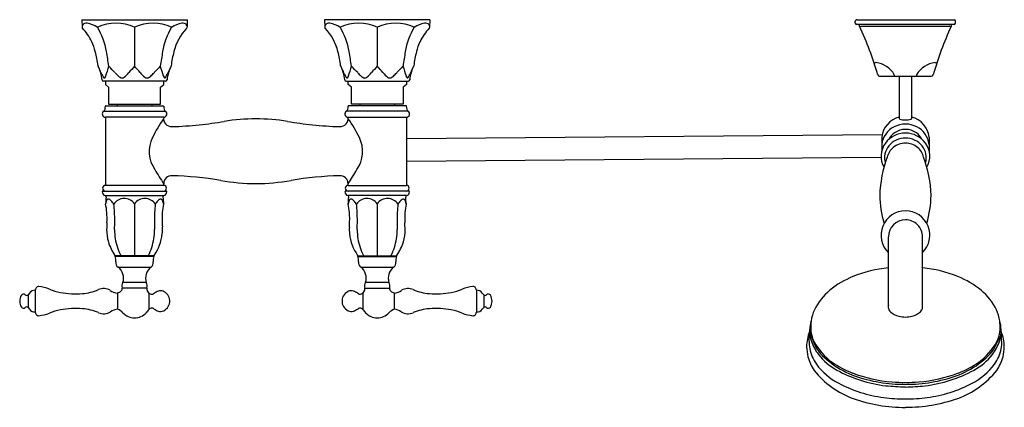
# Model space of a CAD drawing. Units: inches. Extents: x 4545.7 to 4569.6, y -8.1 to 1.3.
import ezdxf

# ---------------------------------------------------------------- set-up
doc = ezdxf.new("R2010")
doc.units = ezdxf.units.IN
doc.header["$LTSCALE"] = 0.64311
doc.header["$MEASUREMENT"] = 0
doc.layers.get('0').update_dxf_attribs({"color": 255, "linetype": 'CONTINUOUS'})
doc.layers.get('Defpoints').update_dxf_attribs({"linetype": 'CONTINUOUS'})
doc.styles.get("Standard").update_dxf_attribs({"font": 'txt', "width": 0.8})

msp = doc.modelspace()

# ---------------------------------------------------------------- linework, layer by layer
for p, q in [((4547.193, 1.341), (4549.752, 1.341)), ((4547.193, 1.341), (4547.196, 1.155)), ((4549.752, 1.341), (4549.749, 1.155)), ((4555.657, 1.341), (4553.098, 1.341)), ((4553.098, 1.341), (4553.102, 1.155)), ((4555.657, 1.341), (4555.654, 1.155)), ((4566.012, 1.256), (4566.012, 1.306)), ((4566.047, 1.341), (4568.417, 1.341)), ((4568.417, 1.221), (4566.047, 1.221)), ((4568.447, 1.256), (4568.447, 1.306)), ((4548.472, 1.155), (4548.472, 0.211)), ((4554.378, 1.155), (4554.378, 0.211)), ((4566.117, 1.191), (4566.117, 1.181)), ((4566.167, 1.181), (4568.297, 1.181)), ((4568.347, 1.191), (4568.347, 1.181)), ((4566.962, 0.002), (4566.962, -0.034)), ((4567.503, 0.002), (4567.503, -0.034)), ((4549.224, -0.155), (4547.721, -0.155)), ((4547.764, -0.155), (4547.764, -0.239)), ((4547.764, -0.239), (4547.842, -0.305)), ((4549.102, -0.305), (4549.181, -0.239)), ((4549.181, -0.239), (4549.181, -0.155)), ((4553.627, -0.155), (4555.129, -0.155)), ((4553.669, -0.239), (4553.669, -0.155)), ((4553.748, -0.305), (4553.669, -0.239)), ((4555.087, -0.239), (4555.008, -0.305)), ((4555.087, -0.155), (4555.087, -0.239)), ((4566.605, -0.034), (4567.86, -0.034)), ((4567.446, -0.039), (4567.019, -0.039)), ((4567.082, -0.039), (4567.082, -1.063)), ((4567.382, -0.039), (4567.382, -1.063)), ((4547.842, -0.305), (4547.842, -0.718)), ((4549.102, -0.718), (4549.102, -0.305)), ((4553.748, -0.718), (4553.748, -0.305)), ((4555.008, -0.305), (4555.008, -0.718)), ((4547.842, -0.718), (4549.102, -0.718)), ((4548.049, -0.718), (4548.049, -0.757)), ((4548.896, -0.718), (4548.896, -0.757)), ((4555.008, -0.718), (4553.748, -0.718)), ((4553.955, -0.718), (4553.955, -0.757)), ((4554.801, -0.718), (4554.801, -0.757)), ((4547.721, -0.888), (4549.224, -0.888)), ((4547.772, -0.757), (4549.173, -0.757)), ((4547.772, -0.757), (4548.896, -0.757)), ((4555.13, -0.888), (4553.626, -0.888)), ((4555.079, -0.757), (4553.677, -0.757)), ((4555.079, -0.757), (4553.954, -0.757)), ((4549.181, -1.033), (4547.764, -1.033)), ((4547.764, -1.033), (4547.764, -2.692)), ((4553.669, -1.033), (4555.087, -1.033)), ((4555.087, -1.033), (4555.087, -2.692)), ((4555.087, -1.552), (4566.668, -1.451)), ((4566.657, -1.516), (4566.657, -1.843)), ((4567.807, -1.516), (4567.807, -1.843)), ((4555.087, -2.103), (4566.639, -2.003)), ((4547.707, -2.83), (4549.238, -2.83)), ((4549.181, -2.692), (4547.764, -2.692)), ((4549.181, -2.692), (4549.181, -2.654)), ((4555.143, -2.83), (4553.613, -2.83)), ((4553.669, -2.692), (4553.669, -2.654)), ((4553.669, -2.692), (4555.087, -2.692)), ((4547.756, -2.942), (4549.188, -2.942)), ((4555.094, -2.942), (4553.662, -2.942)), ((4548.472, -3.139), (4548.472, -4.405)), ((4554.378, -3.139), (4554.378, -4.405)), ((4566.817, -5.683), (4566.817, -3.945)), ((4567.648, -5.683), (4567.648, -3.945)), ((4548.943, -4.427), (4548.002, -4.427)), ((4548.933, -4.405), (4548.012, -4.405)), ((4548.157, -4.427), (4548.157, -4.405)), ((4548.787, -4.427), (4548.787, -4.405)), ((4553.907, -4.427), (4554.848, -4.427)), ((4553.917, -4.405), (4554.838, -4.405)), ((4554.063, -4.427), (4554.063, -4.405)), ((4554.693, -4.427), (4554.693, -4.405)), ((4548.071, -4.683), (4548.874, -4.683)), ((4553.977, -4.683), (4554.779, -4.683)), ((4546.055, -5.247), (4546.055, -5.775)), ((4548.775, -5.195), (4548.169, -5.195)), ((4548.758, -5.057), (4548.187, -5.057)), ((4554.075, -5.195), (4554.681, -5.195)), ((4554.663, -5.057), (4554.092, -5.057)), ((4556.795, -5.247), (4556.795, -5.775)), ((4545.916, -5.314), (4545.88, -5.355)), ((4545.88, -5.355), (4545.88, -5.666)), ((4548.059, -5.312), (4548.059, -5.709)), ((4548.824, -5.31), (4548.824, -5.713)), ((4554.027, -5.31), (4554.027, -5.712)), ((4554.791, -5.312), (4554.791, -5.709)), ((4556.934, -5.314), (4556.97, -5.355)), ((4556.97, -5.355), (4556.97, -5.666)), ((4545.88, -5.666), (4545.916, -5.708)), ((4556.97, -5.666), (4556.934, -5.708)), ((4564.891, -6.483), (4564.903, -6.201)), ((4569.574, -6.483), (4569.562, -6.201))]:
    msp.add_line(p, q)
for centre, radius, start, end in [((4547.296, 1.165), 0.101, 138.9962, 171.0443), ((4547.272, 1.176), 0.0764, 103.2288, 133.6106), ((4547.294, 1.072), 0.183, 82.4083, 102.472), ((4547.205, 0.589), 0.673, 57.1306, 80.2906), ((4548.021, 0.177), 1.077, 65.225, 114.775), ((4548.924, 0.177), 1.077, 65.225, 114.775), ((4549.74, 0.589), 0.673, 99.7094, 122.8694), ((4549.651, 1.072), 0.183, 77.528, 97.5917), ((4549.673, 1.176), 0.0764, 46.3894, 76.7712), ((4549.649, 1.165), 0.101, 8.9607, 41.0038), ((4553.201, 1.165), 0.101, 138.9962, 171.0393), ((4553.178, 1.176), 0.0764, 103.2288, 133.6106), ((4553.199, 1.072), 0.183, 82.4083, 102.472), ((4553.11, 0.589), 0.673, 57.1306, 80.2906), ((4553.927, 0.177), 1.077, 65.225, 114.775), ((4554.829, 0.177), 1.077, 65.225, 114.775), ((4555.646, 0.589), 0.673, 99.7094, 122.8694), ((4555.556, 1.072), 0.183, 77.528, 97.5917), ((4555.578, 1.176), 0.0764, 46.3894, 76.7712), ((4555.555, 1.165), 0.101, 8.9557, 41.0038), ((4566.047, 1.306), 0.035, 89.9991, 180), ((4566.047, 1.256), 0.035, 180, 270), ((4566.087, 1.191), 0.03, 0, 90), ((4568.377, 1.191), 0.03, 90, 180), ((4568.413, 1.307), 0.0341, 357.8939, 82.0078), ((4568.41, 1.257), 0.0369, 281.7866, 358.3117), ((4547.228, 1.155), 0.0315, 181, 223.3438), ((4546.259, 0.241), 1.301, 25.6356, 43.3438), ((4546.157, 0.292), 1.656, 9.4959, 31.4189), ((4550.788, 0.292), 1.656, 148.5811, 170.5041), ((4550.659, 0.259), 1.269, 136.4349, 166.0963), ((4549.717, 1.155), 0.0315, 316.6794, 359.0034), ((4553.133, 1.155), 0.0315, 180.9966, 223.3206), ((4552.191, 0.259), 1.269, 13.9037, 43.5651), ((4552.063, 0.292), 1.656, 9.4959, 31.4189), ((4556.693, 0.292), 1.656, 148.5811, 170.5041), ((4556.592, 0.241), 1.301, 136.6562, 154.3644), ((4555.623, 1.155), 0.0315, 316.6562, 359), ((4558.395, -2.37), 8.5, 16.2048, 24.6942), ((4566.14, 1.261), 0.0835, 254.2326, 285.8047), ((4566.167, 1.158), 0.0234, 90.0515, 100.8537), ((4576.07, -2.37), 8.5, 155.3058, 163.7952), ((4568.297, 1.158), 0.0234, 79.1463, 89.9485), ((4568.324, 1.261), 0.0835, 254.1953, 285.7674), ((4546.335, 0.277), 1.216, 13.6419, 25.6356), ((4556.515, 0.277), 1.216, 154.3644, 166.3581), ((4543.964, -0.298), 3.656, 8.159, 13.6419), ((4529.653, -2.469), 18.389, 8.3813, 9.4959), ((4567.292, -2.469), 18.389, 170.5041, 171.6187), ((4553.037, -0.309), 3.713, 166.4007, 171.7984), ((4549.813, -0.309), 3.713, 8.2016, 13.5993), ((4535.558, -2.469), 18.389, 8.3813, 9.4959), ((4573.198, -2.469), 18.389, 170.5041, 171.6187), ((4558.886, -0.298), 3.656, 166.3581, 171.841), ((4566.489, 0.35), 0.0586, 246.1233, 293.8784), ((4566.441, -0.302), 0.603, 30.25, 83.1534), ((4568.024, -0.302), 0.603, 96.8466, 149.75), ((4567.975, 0.35), 0.0586, 246.1216, 293.8767), ((4547.609, 0.224), 0.0263, 186.7255, 206.2834), ((4546.702, -0.224), 0.985, 6.058, 26.2834), ((4543.91, -1.644), 4.116, 23.6655, 25.9517), ((4548.27, 0.267), 0.644, 203.6655, 209.3161), ((4544.276, 1.173), 3.697, 341.0386, 344.9264), ((4542.913, -4.604), 6.893, 42.4825, 44.3171), ((4549.015, 0.983), 1.38, 222.4825, 227.2865), ((4547.759, 0.523), 0.743, 308.4272, 320.6726), ((4559.319, -9.409), 14.498, 138.4286, 139.2638), ((4537.626, -9.409), 14.498, 40.7362, 41.5714), ((4549.186, 0.523), 0.743, 219.3274, 231.5728), ((4547.93, 0.983), 1.38, 312.7135, 317.5175), ((4554.031, -4.604), 6.893, 135.6829, 137.5175), ((4552.669, 1.173), 3.697, 195.0736, 198.9614), ((4548.675, 0.267), 0.644, 330.6839, 336.3345), ((4550.293, -0.234), 1.036, 153.9593, 173.6825), ((4553.035, -1.644), 4.116, 154.201, 156.3345), ((4552.558, -0.234), 1.036, 6.3175, 26.0407), ((4549.815, -1.644), 4.116, 23.6655, 25.799), ((4554.175, 0.267), 0.644, 203.6655, 209.3161), ((4550.181, 1.173), 3.697, 341.0386, 344.9264), ((4548.819, -4.604), 6.893, 42.4825, 44.3171), ((4554.92, 0.983), 1.38, 222.4825, 227.2865), ((4553.664, 0.523), 0.743, 308.4272, 320.6726), ((4565.224, -9.409), 14.498, 138.4286, 139.2638), ((4543.532, -9.409), 14.498, 40.7362, 41.5714), ((4555.092, 0.523), 0.743, 219.3274, 231.5728), ((4553.836, 0.983), 1.38, 312.7135, 317.5175), ((4559.937, -4.604), 6.893, 135.6829, 137.5175), ((4558.575, 1.173), 3.697, 195.0736, 198.9614), ((4554.58, 0.267), 0.644, 330.6839, 336.3345), ((4556.148, -0.224), 0.985, 153.7166, 173.942), ((4558.941, -1.644), 4.116, 154.0483, 156.3345), ((4555.241, 0.224), 0.0263, 333.7166, 353.2745), ((4566.605, 0.016), 0.05, 196.2102, 269.9993), ((4567.86, 0.016), 0.05, 270.0007, 343.7898), ((4547.721, -0.116), 0.0394, 186.058, 270.0012), ((4547.826, 0.018), 0.136, 209.3161, 217.9691), ((4547.755, -0.038), 0.0449, 217.9691, 238.0375), ((4547.736, -0.068), 0.0092, 238.0375, 262.233), ((4547.737, -0.063), 0.0151, 262.233, 309.5522), ((4547.647, 0.012), 0.132, 318.8731, 341.9677), ((4548.281, 0.191), 0.3, 227.6073, 237.1065), ((4548.173, 0.019), 0.0969, 235.9189, 267.7072), ((4548.163, 0.018), 0.0957, 273.3392, 306.7872), ((4548.782, 0.018), 0.0957, 233.2128, 266.6608), ((4548.772, 0.019), 0.0969, 272.2928, 304.0811), ((4548.664, 0.191), 0.3, 302.8935, 312.3927), ((4549.298, 0.012), 0.132, 198.0323, 221.1269), ((4549.208, -0.063), 0.0151, 230.4478, 277.767), ((4549.209, -0.068), 0.0092, 277.767, 301.9625), ((4549.19, -0.038), 0.0449, 301.9625, 322.0309), ((4549.224, -0.116), 0.0394, 269.9988, 353.942), ((4549.119, 0.018), 0.136, 322.0309, 330.6839), ((4553.627, -0.116), 0.0394, 186.058, 270.0012), ((4553.732, 0.018), 0.136, 209.3161, 217.9691), ((4553.66, -0.038), 0.0449, 217.9691, 238.0375), ((4553.641, -0.068), 0.0092, 238.0375, 262.233), ((4553.642, -0.063), 0.0151, 262.233, 309.5522), ((4553.553, 0.012), 0.132, 318.8731, 341.9677), ((4554.187, 0.191), 0.3, 227.6073, 237.1065), ((4554.078, 0.019), 0.0969, 235.9189, 267.7072), ((4554.069, 0.018), 0.0957, 273.3392, 306.7872), ((4554.687, 0.018), 0.0957, 233.2128, 266.6608), ((4554.678, 0.019), 0.0969, 272.2928, 304.0811), ((4554.569, 0.191), 0.3, 302.8935, 312.3927), ((4555.203, 0.012), 0.132, 198.0323, 221.1269), ((4555.114, -0.063), 0.0151, 230.4478, 277.767), ((4555.115, -0.068), 0.0092, 277.767, 301.9625), ((4555.096, -0.038), 0.0449, 301.9625, 322.0309), ((4555.129, -0.116), 0.0394, 269.9988, 353.942), ((4555.024, 0.018), 0.136, 322.0309, 330.6839), ((4567.019, 0.021), 0.06, 246.5732, 270), ((4567.446, 0.021), 0.06, 270, 293.4268), ((4547.764, -0.954), 0.0787, 123.1003, 270), ((4547.678, -0.822), 0.0787, 303.1003, 347.6676), ((4547.37, -0.755), 0.394, 347.6676, 358.542), ((4547.772, -0.765), 0.00787, 90, 178.542), ((4549.173, -0.765), 0.00787, 1.458, 90), ((4549.575, -0.755), 0.394, 181.458, 192.3324), ((4549.181, -0.954), 0.0787, 270, 56.8997), ((4549.267, -0.822), 0.0787, 192.3324, 236.8997), ((4553.669, -0.954), 0.0787, 123.1003, 270), ((4553.583, -0.822), 0.0787, 303.1003, 347.6676), ((4553.276, -0.755), 0.394, 347.6676, 358.542), ((4553.677, -0.765), 0.00787, 90, 178.542), ((4555.079, -0.765), 0.00787, 1.458, 90), ((4555.48, -0.755), 0.394, 181.458, 192.3324), ((4555.087, -0.954), 0.0787, 270, 56.8997), ((4555.173, -0.822), 0.0787, 192.3324, 236.8997), ((4552.433, -3.298), 3.944, 145.5805, 153.3533), ((4549.38, -1.062), 0.201, 171.7554, 270.6514), ((4549.023, 8.762), 10.031, 275.8653, 279.3696), ((4551.425, -5.797), 4.724, 90, 99.3696), ((4551.425, -5.797), 4.724, 80.6304, 90), ((4553.827, 8.762), 10.031, 260.6304, 264.1347), ((4553.47, -1.062), 0.201, 269.3486, 8.2446), ((4550.418, -3.298), 3.944, 26.6467, 34.4195), ((4567.211, -1.573), 0.556, 103.358, 174.2004), ((4567.106, -1.063), 0.0234, 180.0398, 247.4238), ((4567.161, -0.901), 0.194, 250.7477, 271.0528), ((4567.217, 1.27), 2.366, 268.7124, 270.3632), ((4567.247, 1.27), 2.366, 269.6368, 271.2876), ((4567.304, -0.901), 0.194, 268.9472, 289.2523), ((4567.359, -1.063), 0.0234, 292.5762, 359.9602), ((4567.254, -1.573), 0.556, 5.7996, 76.642), ((4549.027, 8.71), 9.979, 272.039, 275.8716), ((4553.823, 8.71), 9.979, 264.1284, 267.961), ((4567.197, -1.753), 0.542, 116.4854, 173.8334), ((4567.223, -2.019), 0.597, 89.127, 143.4796), ((4567.202, -1.754), 0.415, 124.6612, 153.7445), ((4567.233, -1.826), 0.624, 90.0527, 116.4854), ((4567.228, -1.791), 0.46, 89.4564, 124.6612), ((4567.232, -1.826), 0.624, 63.5146, 89.9473), ((4567.237, -1.791), 0.46, 55.3388, 90.5436), ((4567.241, -2.019), 0.597, 36.5204, 90.873), ((4567.262, -1.754), 0.415, 26.2555, 55.3388), ((4567.268, -1.753), 0.542, 6.1666, 63.5146), ((4549.584, -1.869), 0.756, 153.3533, 215.3617), ((4553.267, -1.869), 0.756, 324.6383, 26.6467), ((4567.175, -1.984), 0.536, 143.4796, 209.9909), ((4567.224, -2.056), 0.514, 89.0744, 140.5697), ((4567.23, -2.133), 0.467, 89.6631, 128.8971), ((4567.241, -2.056), 0.514, 39.4303, 90.9256), ((4567.235, -2.133), 0.467, 51.1029, 90.3369), ((4567.29, -1.984), 0.536, 330.0091, 36.5204), ((4567.178, -2.018), 0.454, 140.5697, 196.4526), ((4567.194, -2.09), 0.411, 128.8971, 168.5709), ((4567.27, -2.09), 0.411, 11.4291, 51.1029), ((4567.287, -2.018), 0.454, 343.5474, 39.4303), ((4569.336, -2.995), 2.729, 158.8053, 178.6953), ((4565.128, -2.995), 2.729, 1.3047, 21.1947), ((4553.306, 0.133), 4.978, 209.3465, 214.0432), ((4549.544, 0.133), 4.978, 325.9568, 330.6535), ((4549.378, -2.654), 0.197, 87.9314, 180), ((4549.023, -12.482), 10.032, 81.1302, 87.9314), ((4551.425, 2.15), 4.798, 259.7284, 280.2716), ((4553.827, -12.482), 10.032, 92.0686, 98.8698), ((4553.472, -2.654), 0.197, 360, 92.0686), ((4547.707, -2.85), 0.0197, 90, 180), ((4547.786, -2.848), 0.0984, 180.9765, 252.6789), ((4547.764, -2.761), 0.0689, 90, 270), ((4549.181, -2.761), 0.0689, 270, 90), ((4549.159, -2.848), 0.0984, 287.3229, 358.7735), ((4549.238, -2.85), 0.0197, 358.7735, 90), ((4553.613, -2.85), 0.0197, 90, 181.2265), ((4553.691, -2.848), 0.0984, 181.2265, 252.6771), ((4553.669, -2.761), 0.0689, 90, 270), ((4555.087, -2.761), 0.0689, 270, 90), ((4555.065, -2.848), 0.0984, 287.3211, 359.0235), ((4555.143, -2.85), 0.0197, 0, 90), ((4547.746, -2.974), 0.0335, 355.5, 72.6771), ((4552.539, -3.395), 4.778, 174.9785, 177.0622), ((4539.441, -1.599), 8.47, 349.4453, 349.6872), ((4548.1, -3.174), 0.332, 159.8169, 169.6871), ((4547.837, -3.077), 0.0504, 116.5819, 159.8169), ((4547.831, -3.067), 0.0389, 83.4019, 116.5819), ((4547.826, -3.111), 0.0836, 59.7862, 83.4019), ((4547.772, -3.204), 0.191, 45.877, 59.7862), ((4547.675, -3.302), 0.329, 27.5544, 45.533), ((4548.223, -3.319), 0.308, 35.8933, 146.5166), ((4548.722, -3.319), 0.308, 33.4834, 144.1067), ((4549.27, -3.302), 0.329, 134.467, 152.4456), ((4549.172, -3.204), 0.191, 120.2138, 134.123), ((4549.118, -3.111), 0.0836, 96.5981, 120.2138), ((4549.113, -3.067), 0.0389, 63.4181, 96.5981), ((4549.108, -3.077), 0.0504, 20.1831, 63.4181), ((4548.844, -3.174), 0.332, 10.3129, 20.1831), ((4549.198, -2.974), 0.0335, 107.3229, 184.5), ((4622.517, 2.712), 73.573, 184.43436, 184.56139), ((4551.245, -2.744), 2.108, 190.1302, 191.1024), ((4553.652, -2.974), 0.0335, 355.5, 72.6771), ((4480.333, 2.712), 73.573, 355.43861, 355.56564), ((4551.605, -2.744), 2.108, 348.8976, 349.8698), ((4554.006, -3.174), 0.332, 159.8169, 169.6871), ((4553.742, -3.077), 0.0504, 116.5819, 159.8169), ((4553.737, -3.067), 0.0389, 83.4019, 116.5819), ((4553.732, -3.111), 0.0836, 59.7862, 83.4019), ((4553.678, -3.204), 0.191, 45.877, 59.7862), ((4553.58, -3.302), 0.329, 27.5544, 45.533), ((4554.129, -3.319), 0.308, 35.8933, 146.5166), ((4554.627, -3.319), 0.308, 33.4834, 144.1067), ((4555.176, -3.302), 0.329, 134.467, 152.4456), ((4555.078, -3.204), 0.191, 120.2138, 134.123), ((4555.024, -3.111), 0.0836, 96.5981, 120.2138), ((4555.019, -3.067), 0.0389, 63.4181, 96.5981), ((4555.014, -3.077), 0.0504, 20.1831, 63.4181), ((4554.75, -3.174), 0.332, 10.3129, 20.1831), ((4555.104, -2.974), 0.0335, 107.3229, 184.5), ((4550.311, -3.395), 4.778, 2.9378, 5.0215), ((4563.409, -1.599), 8.47, 190.3128, 190.5547), ((4569.167, -2.889), 2.56, 180.9753, 196.5446), ((4565.297, -2.889), 2.56, 343.4554, 359.0247), ((4546.231, -3.481), 1.572, 4.7959, 12.1481), ((4545.728, -3.495), 2.075, 357.0502, 4.0352), ((4546.023, -3.419), 1.962, 2.0465, 7.8992), ((4544.025, -3.559), 3.965, 356.9575, 3.0425), ((4552.92, -3.559), 3.965, 176.9575, 183.0425), ((4550.921, -3.419), 1.962, 172.1008, 177.9535), ((4551.79, -3.505), 2.648, 176.6351, 184.2476), ((4550.701, -3.479), 1.559, 167.8204, 175.2348), ((4549.142, -3.142), 0.0355, 347.4235, 4.7838), ((4553.708, -3.142), 0.0355, 175.2162, 192.5765), ((4552.149, -3.479), 1.559, 4.7652, 12.1796), ((4551.06, -3.505), 2.648, 355.7524, 3.3649), ((4551.929, -3.419), 1.962, 2.0465, 7.8992), ((4549.93, -3.559), 3.965, 356.9575, 3.0425), ((4558.826, -3.559), 3.965, 176.9575, 183.0425), ((4556.827, -3.419), 1.962, 172.1008, 177.9535), ((4557.123, -3.495), 2.075, 175.9648, 182.9498), ((4556.619, -3.481), 1.572, 167.8519, 175.2041), ((4567.232, -3.906), 0.594, 90, 225.5536), ((4567.232, -3.906), 0.594, 314.4464, 90), ((4567.231, -3.947), 0.414, 89.8079, 179.7134), ((4567.239, -3.942), 0.409, 359.5676, 90.911), ((4555.7, -4.043), 7.912, 176.806, 177.9955), ((4548.861, -3.765), 1.068, 180.041, 196.4591), ((4549.42, -3.761), 1.436, 180.3643, 197.9676), ((4547.525, -3.761), 1.436, 342.0324, 359.6357), ((4548.193, -3.769), 0.96, 353.7134, 4.0866), ((4554.658, -3.769), 0.96, 175.9134, 186.2866), ((4555.326, -3.761), 1.436, 180.3643, 197.9676), ((4553.43, -3.761), 1.436, 342.0324, 359.6357), ((4553.99, -3.765), 1.068, 343.5409, 359.959), ((4547.15, -4.043), 7.912, 2.0045, 3.194), ((4548.899, -3.754), 1.108, 196.4591, 215.4262), ((4548.035, -3.752), 1.118, 324.7823, 353.7134), ((4554.815, -3.752), 1.118, 186.2866, 215.2177), ((4553.951, -3.754), 1.108, 324.5738, 343.5409), ((4549.217, -3.826), 1.223, 198.011, 207.8345), ((4547.728, -3.826), 1.223, 332.1655, 341.989), ((4555.122, -3.826), 1.223, 198.011, 207.8345), ((4553.634, -3.826), 1.223, 332.1655, 341.989), ((4548.012, -4.385), 0.0197, 215.4262, 270.0329), ((4547.744, -4.523), 0.276, 353.0786, 20.472), ((4548.149, -4.39), 0.0149, 206.0274, 262.4577), ((4549.201, -4.523), 0.276, 159.5273, 186.9216), ((4548.933, -4.385), 0.0194, 269.5868, 324.7823), ((4553.917, -4.385), 0.0194, 215.2177, 270.4132), ((4553.649, -4.523), 0.276, 353.0784, 20.4727), ((4554.702, -4.39), 0.0149, 277.5423, 333.9726), ((4555.107, -4.523), 0.276, 159.528, 186.9214), ((4554.838, -4.385), 0.0197, 269.9671, 324.5738), ((4548.154, -4.573), 0.138, 173.0784, 232.9871), ((4547.87, -4.95), 0.335, 341.4488, 52.9871), ((4549.075, -4.95), 0.335, 127.0129, 198.5512), ((4548.791, -4.573), 0.138, 307.0129, 6.9216), ((4554.06, -4.573), 0.138, 173.0784, 232.9871), ((4553.775, -4.95), 0.335, 341.4488, 52.9871), ((4554.981, -4.95), 0.335, 127.0129, 198.5512), ((4554.696, -4.573), 0.138, 307.0129, 6.9216), ((4567.169, -7.933), 3.254, 96.2086, 111.8948), ((4567.296, -7.933), 3.254, 68.1052, 83.7914), ((4566.762, -6.922), 2.165, 111.8948, 129.2722), ((4567.702, -6.922), 2.165, 50.7278, 68.1052), ((4546.045, -5.404), 0.157, 86.3608, 145.0869), ((4546.21, -5.274), 0.158, 146.3681, 170.1106), ((4546.135, -5.223), 0.0669, 84.1854, 146.3626), ((4546.038, -6.175), 1.024, 69.2087, 84.1854), ((4546.959, -3.809), 1.516, 248.4009, 258.9973), ((4547.102, -4.071), 1.26, 274.5609, 293.1024), ((4547.72, -5.519), 0.315, 59.8433, 113.1025), ((4548.077, -4.978), 0.335, 233.5552, 266.9149), ((4547.964, -5.025), 0.302, 288.2901, 306.1368), ((4548.1, -5.212), 0.0712, 306.1355, 17.1256), ((4548.319, -5.143), 0.157, 146.6342, 197.4794), ((4548.626, -5.143), 0.157, 340.9311, 33.3654), ((4548.842, -5.218), 0.0709, 160.9311, 220.0813), ((4548.214, -5.746), 0.75, 35.6082, 40.0813), ((4549.105, -5.447), 0.188, 77.6421, 115.5851), ((4549.104, -5.45), 0.191, 62.7379, 77.6421), ((4553.746, -5.45), 0.191, 102.3579, 117.2621), ((4553.746, -5.447), 0.188, 64.4149, 102.3579), ((4554.636, -5.746), 0.75, 139.9187, 144.3918), ((4554.008, -5.218), 0.0709, 319.9187, 19.0689), ((4554.224, -5.143), 0.157, 146.6346, 199.0689), ((4554.532, -5.143), 0.157, 342.5206, 33.3658), ((4554.75, -5.212), 0.0712, 162.8744, 233.8645), ((4554.886, -5.025), 0.302, 233.8634, 251.7094), ((4554.773, -4.978), 0.335, 273.0853, 306.4447), ((4555.13, -5.519), 0.315, 66.8975, 120.1567), ((4555.748, -4.071), 1.26, 246.8976, 265.4391), ((4555.891, -3.809), 1.516, 281.0027, 291.5991), ((4556.812, -6.175), 1.024, 95.8146, 110.7913), ((4556.716, -5.223), 0.0669, 33.6374, 95.8146), ((4556.64, -5.274), 0.158, 9.8894, 33.6319), ((4556.805, -5.404), 0.157, 34.9131, 93.6392), ((4566.272, -6.323), 1.39, 129.2722, 154.4683), ((4568.193, -6.323), 1.39, 25.5317, 50.7278), ((4545.953, -5.511), 0.276, 148.5827, 211.4191), ((4545.768, -5.397), 0.0589, 45.8704, 148.9042), ((4545.845, -5.318), 0.0512, 225.9388, 313.4542), ((4547.046, -3.364), 1.969, 258.9973, 274.5609), ((4548.888, -5.261), 0.0808, 217.3444, 275.6448), ((4548.888, -5.263), 0.0785, 275.6375, 302.1794), ((37553.471, -59836.649), 68330.714, 118.88220257, 118.88229204), ((4549.072, -5.51), 0.258, 286.4434, 62.3927), ((4553.779, -5.51), 0.258, 117.6073, 253.5566), ((-28450.62, -59836.649), 68330.714, 61.11770796, 61.11779743), ((4553.962, -5.263), 0.0785, 237.8206, 264.3625), ((4553.962, -5.261), 0.0808, 264.3552, 322.6556), ((4555.805, -3.364), 1.969, 265.4391, 281.0027), ((4557.006, -5.318), 0.0512, 226.5458, 314.0612), ((4557.082, -5.397), 0.0589, 31.0958, 134.1296), ((4556.897, -5.511), 0.276, 328.5809, 31.4173), ((4545.768, -5.624), 0.0591, 211.4336, 314.0612), ((4545.845, -5.703), 0.0509, 46.085, 134.1846), ((4546.045, -5.618), 0.157, 214.9119, 273.6394), ((4546.959, -7.212), 1.516, 101.0027, 111.5991), ((4547.046, -7.657), 1.969, 85.4391, 101.0027), ((4547.102, -6.95), 1.26, 66.8976, 85.4391), ((4548.076, -6.041), 0.332, 93.0316, 124.4143), ((4547.953, -6.014), 0.323, 43.468, 70.777), ((5882.352, -1108.882), 1730.688, 140.400517, 140.403948), ((4548.888, -5.758), 0.0783, 83.911, 144.5977), ((4548.889, -5.756), 0.0765, 57.4645, 84.7186), ((40217.2, 64654.505), 73845.558, 241.11771252, 241.11779532), ((4549.105, -5.572), 0.189, 244.5964, 282.1765), ((4553.746, -5.572), 0.189, 257.8235, 295.4036), ((-31114.35, 64654.505), 73845.558, 298.88220468, 298.88228748), ((4553.961, -5.756), 0.0765, 95.2814, 122.5355), ((4553.963, -5.758), 0.0788, 35.802, 95.9992), ((4567.571, 5.392), 17.515, 219.3455, 219.6851), ((4554.898, -6.014), 0.323, 109.2227, 136.5321), ((4554.774, -6.041), 0.332, 55.5856, 86.9687), ((4555.748, -6.95), 1.26, 94.5609, 113.1024), ((4555.805, -7.657), 1.969, 78.9973, 94.5609), ((4555.891, -7.212), 1.516, 68.4009, 78.9973), ((4556.805, -5.618), 0.157, 266.3606, 325.0881), ((4557.006, -5.703), 0.0509, 45.8154, 133.915), ((4557.082, -5.624), 0.0591, 225.9388, 328.5664), ((4565.83, -6.112), 0.901, 154.4683, 172.2588), ((4566.987, -5.647), 0.174, 168.027, 184.9206), ((4566.976, -5.648), 0.163, 184.9206, 227.2417), ((4567.488, -5.648), 0.163, 312.7583, 355.0794), ((4567.477, -5.647), 0.174, 355.0794, 11.973), ((4568.634, -6.112), 0.901, 7.7412, 25.5317), ((4546.21, -5.748), 0.158, 189.889, 213.6321), ((4546.135, -5.798), 0.0669, 213.6375, 275.8146), ((4546.038, -4.846), 1.024, 275.8146, 290.7912), ((4547.719, -5.504), 0.313, 246.8765, 302.7535), ((4548.473, -5.521), 0.394, 223.4894, 316.4273), ((4554.378, -5.521), 0.394, 223.5727, 316.5106), ((4555.131, -5.504), 0.313, 237.2465, 293.1235), ((4556.812, -4.846), 1.024, 249.2088, 264.1854), ((4556.716, -5.798), 0.0669, 264.1854, 326.3625), ((4556.64, -5.748), 0.158, 326.3679, 350.111), ((4567.183, -5.425), 0.467, 227.2417, 256.1214), ((4567.313, -4.542), 1.358, 259.7279, 266.6031), ((4567.184, -4.813), 1.086, 272.5343, 281.1347), ((4567.282, -5.425), 0.467, 283.8786, 312.7583), ((4565.819, -6.221), 0.916, 178.7568, 197.3428), ((4565.977, -6.273), 1.077, 164.8078, 176.209), ((4566.067, -6.144), 1.139, 172.2588, 193.9964), ((4568.398, -6.144), 1.139, 346.0036, 7.7412), ((4568.646, -6.221), 0.916, 342.6572, 1.2432), ((4568.488, -6.273), 1.077, 3.791, 15.1922), ((4565.811, -6.629), 0.985, 157.5884, 179.4445), ((4565.6, -6.18), 0.671, 186.0115, 208.4951), ((4566.001, -6.082), 1.094, 197.9812, 227.8786), ((4568.463, -6.082), 1.094, 312.1214, 342.0188), ((4568.865, -6.18), 0.671, 331.5049, 353.9885), ((4568.654, -6.629), 0.985, 0.5555, 22.4116), ((4567.366, -6.42), 2.547, 184.4928, 190.0535), ((4565.664, -6.524), 0.775, 177.0082, 190.6776), ((4565.816, -6.495), 0.93, 190.6776, 216.0754), ((4566.035, -6.101), 1.16, 199.8358, 217.5492), ((4566.303, -5.798), 1.471, 208.4951, 234.3857), ((4568.162, -5.798), 1.471, 305.6143, 331.5049), ((4568.43, -6.101), 1.16, 322.4508, 340.1642), ((4568.648, -6.495), 0.93, 323.9246, 349.3224), ((4568.801, -6.524), 0.775, 349.3224, 2.9918), ((4567.099, -6.42), 2.547, 349.9465, 355.5072), ((4565.956, -6.563), 1.139, 195.3866, 213.8627), ((4566.241, -5.943), 1.419, 217.5492, 241.489), ((4566.863, -5.057), 2.432, 229.0221, 258.2712), ((4567.602, -5.057), 2.432, 281.7288, 310.9779), ((4568.224, -5.943), 1.419, 298.511, 322.4508), ((4568.509, -6.563), 1.139, 326.1373, 344.6134), ((4566.333, -6.119), 1.569, 216.0754, 242.4612), ((4566.707, -5.234), 2.165, 234.3857, 249.3403), ((4567.758, -5.234), 2.165, 290.6597, 305.6143), ((4568.132, -6.119), 1.569, 297.5388, 323.9246), ((4566.751, -5.779), 2.246, 219.1761, 249.3561), ((4567.171, -4.229), 3.369, 241.489, 262.8924), ((4567.201, -3.923), 3.566, 249.3403, 265.2577), ((4567.263, -3.923), 3.566, 274.7423, 290.6597), ((4567.293, -4.229), 3.369, 277.1076, 298.511), ((4567.714, -5.779), 2.246, 290.6439, 320.8239), ((4567.149, -4.553), 3.334, 242.4612, 262.3075), ((4567.211, -3.839), 3.696, 256.8254, 266.4794), ((4568.501, 17.793), 25.425, 266.0614, 267.1397), ((4567.416, 0.95), 8.443, 266.5388, 268.7522), ((4567.23, -3.619), 3.917, 266.4006, 270.0343), ((4566.938, 3.628), 11.123, 271.5145, 273.1945), ((4567.235, -3.619), 3.917, 269.9657, 273.5994), ((4567.066, -0.77), 6.833, 271.393, 275.4059), ((4567.254, -3.839), 3.696, 273.5206, 283.1746), ((4567.316, -4.553), 3.334, 277.6925, 297.5388), ((4567.211, -4.337), 3.759, 250.5426, 270.3259), ((4567.228, -3.97), 3.922, 262.3075, 270.0657), ((4567.237, -3.97), 3.922, 269.9343, 277.6925), ((4567.214, -4.099), 3.996, 270.2673, 288.8642)]:
    msp.add_arc(centre, radius, start, end)

# ---------------------------------------------------------------- texts
at = {"layer": 'Defpoints'}
for tag, p, s in [('MODELNUMBER', (4551.42, 1.338), 'K-99031T-4'), ('TRADENAME', (4551.42, 1.336), 'KELSTON'), ('PRODUCT', (4551.42, 1.335), 'BATH AND SHOWER  FAUCET')]:
    msp.add_attdef(tag, p, s, height=0.001, dxfattribs=at)

doc.saveas('drawing.dxf')
